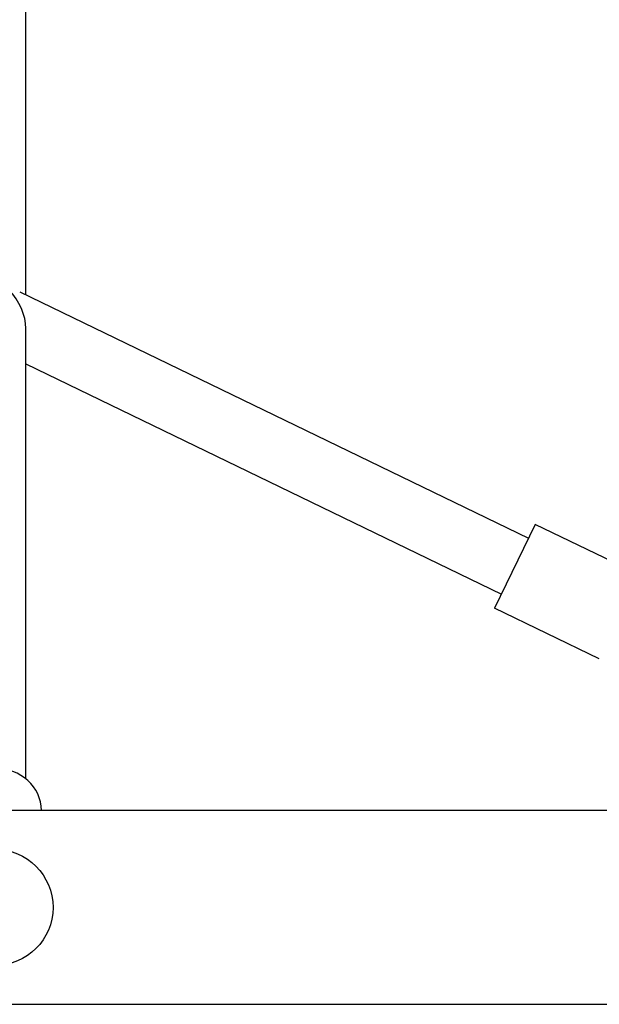
# Model space of a CAD drawing. Units: millimetres. Extents: x -5202 to 4338, y -3423 to 3246.
# Drawn here: x 1485 to 1634, y -536 to -282 of the extents above; entities that cross this region are included whole.
import ezdxf

# ---------------------------------------------------------------- set-up
doc = ezdxf.new("R2010")
doc.units = ezdxf.units.MM

msp = doc.modelspace()

# ---------------------------------------------------------------- linework, layer by layer
for p, q in [((1486.48, -352.99), (1486.48, -68.11)), ((1484.89, -352.22), (1616.04, -415.8)), ((1486.48, -477.86), (1486.48, -361.64)), ((1486.48, -370.77), (1609.06, -430.2)), ((1617.79, -412.2), (1607.32, -433.8)), ((1644.78, -425.29), (1617.79, -412.2)), ((1634.31, -446.89), (1607.32, -433.8)), ((1681.31, -486), (-228.94, -486)), ((-228.94, -536), (1681.31, -536))]:
    msp.add_line(p, q)
msp.add_circle((1478.48, -511), 15)
for centre, major_axis, ratio, start_param, end_param in [((1478.48, -358), (5.58, -8.91), 0.643345, 0.798649, 1.891332), ((1478.48, -486), (-12, 0), 0.910033, 3.141593, 6.283185)]:
    msp.add_ellipse(centre, major_axis=major_axis, ratio=ratio, start_param=start_param, end_param=end_param)

doc.saveas('drawing.dxf')
